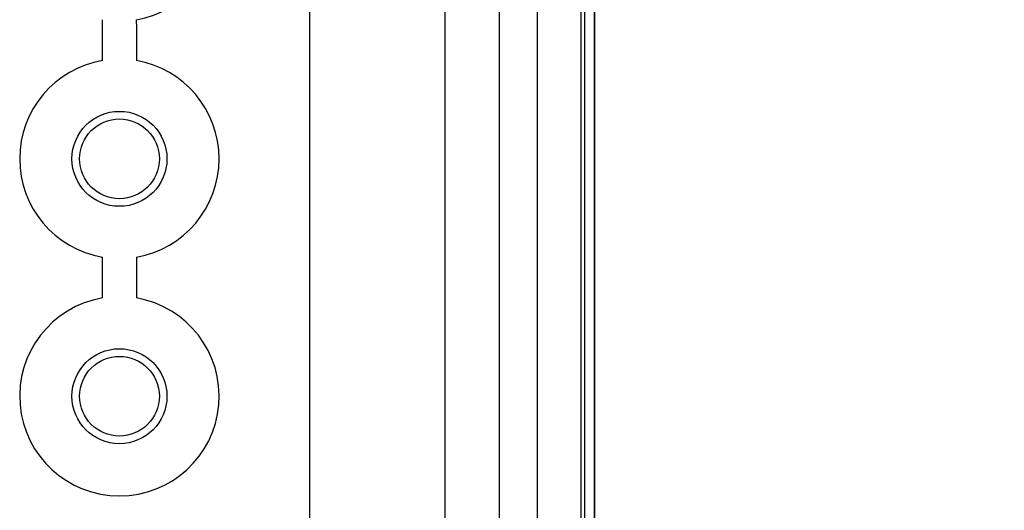
# Model space of a CAD drawing. Units: millimetres. Extents: x 0 to 4846, y 0 to 1680.
# Drawn here: x 3450 to 3502, y 655 to 681 of the extents above; entities that cross this region are included whole.
import ezdxf

# ---------------------------------------------------------------- set-up
doc = ezdxf.new("R2010")
doc.units = ezdxf.units.MM
doc.header["$LTSCALE"] = 6
for name, color, linetype, lineweight in [('AM_5', 3, 'Continuous', 25), ('ｴｸｽﾃﾝｼｮﾝﾌﾚｰﾑ', 3, 'Continuous', 25), ('ﾎﾞﾃﾞｨｰ', 2, 'Continuous', 25)]:
    doc.layers.add(name, color=color, linetype=linetype, lineweight=lineweight)
doc.styles.get("Standard").update_dxf_attribs({"font": 'ISOCP.SHX', "bigfont": 'EXTFONT.SHX'})
doc.dimstyles.new('AM_ISO$0', dxfattribs={"dimtxt": 3.5, "dimasz": 2.5, "dimexe": 1, "dimexo": 1, "dimgap": 1.5, "dimtad": 1, "dimdsep": 46, "dimtxsty": 'Standard', "dimblk": 'OPEN30', "dimcen": 0, "dimclrd": 3, "dimclre": 3, "dimclrt": 2, "dimadec": 0, "dimazin": 2, "dimtp": 0.1, "dimtm": 0.1, "dimtfac": 0.71, "dimtmove": 0, "dimatfit": 3, "dimldrblk": 'OPEN30', "dimfxl": 1, "dimlwd": -1, "dimlwe": -1, "dimarcsym": 0})

# ---------------------------------------------------------------- blocks, each defined once
blk = doc.blocks.new('_Open30')
at = {"color": 0, "linetype": 'ByBlock', "lineweight": -2}
for p, q in [((-1, 0.2679), (0, 0)), ((0, 0), (-1, -0.2679)), ((0, 0), (-1, 0))]:
    blk.add_line(p, q, dxfattribs=at)
blk = doc.blocks.new('*D40')
at = {"layer": 'AM_5', "color": 3, "transparency": 16777216}
for p, q in [((3463.379, 1023.488), (3632.217, 1023.488)), ((3626.217, 513.388), (3626.217, 1008.488)), ((3463.379, 498.388), (3632.217, 498.388))]:
    blk.add_line(p, q, dxfattribs=at)
at = {"layer": 'Defpoints', "color": 0, "transparency": 16777216}
for p in [(3457.379, 1023.488), (3626.217, 1023.488), (3457.379, 498.388)]:
    blk.add_point(p, dxfattribs=at)
at = {"layer": 'AM_5', "color": 3, "transparency": 16777216, "xscale": 15, "yscale": 15, "zscale": 15}
for p, rotation in [((3626.217, 1023.488), 90), ((3626.217, 498.388), 270)]:
    blk.add_blockref('_Open30', p, dxfattribs=dict(at, rotation=rotation))
at = {"layer": 'AM_5', "color": 2, "transparency": 16777216, "insert": (3606.715, 760.938), "char_height": 21, "attachment_point": 5, "rotation": 90}
blk.add_mtext('有効寸法 525.1', dxfattribs=at)

msp = doc.modelspace()

# ---------------------------------------------------------------- linework, layer by layer
at = {"layer": 'ｴｸｽﾃﾝｼｮﾝﾌﾚｰﾑ'}
for p, q in [((3472.701, 692.394), (3472.701, 529.482)), ((3480.079, 538.249), (3480.079, 683.627)), ((3480.579, 683.729), (3480.579, 538.146)), ((3475.585, 538.684), (3475.585, 683.191)), ((3477.585, 538.497), (3477.585, 683.378))]:
    msp.add_line(p, q, dxfattribs=at)
at = {"layer": 'ﾎﾞﾃﾞｨｰ'}
for p, q in [((3465.579, 722.951), (3465.579, 498.925)), ((3479.879, 538.27), (3479.879, 683.605)), ((3480.579, 538.146), (3480.579, 683.729)), ((3475.585, 538.684), (3475.585, 683.191)), ((3477.585, 538.497), (3477.585, 683.378)), ((3454.69, 678.612), (3454.69, 680.764)), ((3454.69, 666.112), (3454.69, 668.264))]:
    msp.add_line(p, q, dxfattribs=at)
for points in [[(3456.461, 680.762, 0), (3456.463, 680.733, 0), (3456.465, 680.68, 0), (3456.467, 680.599, 0), (3456.468, 680.499, 0), (3456.469, 680.386, 0), (3456.469, 678.612, 0)], [(3456.472, 668.264, 0), (3456.472, 666.111, 0)]]:
    msp.add_polyline3d(points, dxfattribs=at)
for centre, radius in [((3455.579, 673.438), 2.5), ((3455.579, 673.438), 2.1), ((3455.579, 660.938), 2.5), ((3455.579, 660.938), 2.1)]:
    msp.add_circle(centre, radius, dxfattribs=at)
for centre, start, end in [((3455.579, 685.938), 279.6697, 80.3303), ((3455.579, 673.438), 99.7561, 260.2438), ((3455.579, 673.438), 279.7855, 80.2423), ((3455.579, 660.938), 99.7561, 80.2087)]:
    msp.add_arc(centre, 5.25, start, end, dxfattribs=at)

# ---------------------------------------------------------------- dimensions: what is measured, and where the dimension line sits
at = {"layer": 'AM_5'}
dim = msp.add_linear_dim(base=(3626.217, 1023.488), p1=(3457.379, 498.388), p2=(3457.379, 1023.488), angle=90, text='有効寸法 <>', dimstyle='AM_ISO$0', override={"dimscale": 6}, dxfattribs=at)
dim.commit()
dim.dimension.update_dxf_attribs({"geometry": '*D40', "text_midpoint": (3606.715, 760.938)})

doc.saveas('drawing.dxf')
